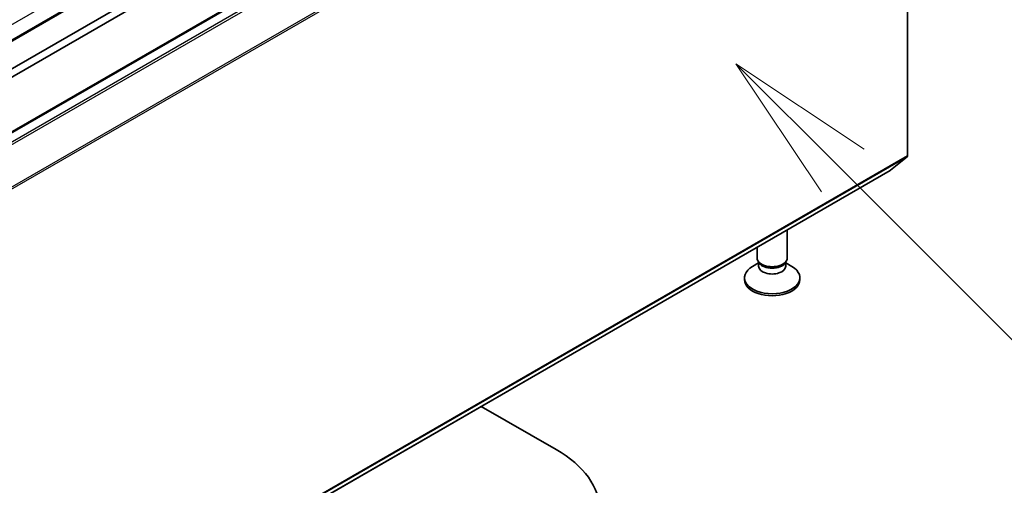
# Model space of a CAD drawing. Units: millimetres. Extents: x 87 to 9531, y 48 to 1734.
# Drawn here: x 2150 to 2248, y 574 to 620 of the extents above; entities that cross this region are included whole.
import ezdxf

# ---------------------------------------------------------------- set-up
doc = ezdxf.new("R2010")
doc.units = ezdxf.units.MM
doc.header["$LTSCALE"] = 6
doc.layers.add('Symbol (TK)', color=100, linetype='Continuous', lineweight=18, true_color=0x00ff3f)
doc.layers.add('Visible (ISO)', color=7, linetype='Continuous', lineweight=35)
doc.layers.add('Visible Narrow (ISO)', color=7, linetype='Continuous', lineweight=25)
doc.styles.add('Note Text (TK2)', font='txt')

# ---------------------------------------------------------------- blocks, each defined once
blk = doc.blocks.new('バルーン6')
at = {"layer": 'Symbol (TK)', "color": 100, "true_color": 0x00ff40}
for p, q in [((371.965, 100.864), (370.198, 102.631)), ((372.319, 101.217), (370.198, 102.631)), ((370.198, 102.631), (371.612, 100.51)), ((371.965, 100.864), (377.242, 95.587))]:
    blk.add_line(p, q, dxfattribs=at)
at = {"layer": 'Symbol (TK)'}
blk.add_circle((379.355, 93.474), 3, dxfattribs=at)
at = {"layer": 'Symbol (TK)', "color": 7, "insert": (379.355, 93.456), "char_height": 2, "attachment_point": 5, "style": 'Note Text (TK2)'}
blk.add_mtext('2', dxfattribs=at)

msp = doc.modelspace()

# ---------------------------------------------------------------- linework, layer by layer
at = {"layer": 'Visible (ISO)'}
for p, q in [((1956.7404, 506.9409), (2225.441, 662.0752)), ((1966.7642, 503.6032), (2235.4648, 658.7375)), ((2094.422, 583.5736), (2221.993, 657.2268)), ((2095.1291, 583.1654), (2222.7001, 656.8185)), ((2238.2311, 654.674), (2238.2311, 606.678)), ((2238.1819, 606.5496), (2236.5269, 605.2119)), ((1967.8134, 450.0686), (2236.5139, 605.203)), ((2226.296, 596.5056), (2226.296, 599.3037)), ((2223.296, 596.5056), (2223.296, 597.5716)), ((2223.4494, 596.0112), (2222.8515, 595.666)), ((2223.5364, 595.9803), (2223.3929, 596.1994)), ((2223.4494, 595.6891), (2223.4494, 596.1131)), ((2226.0557, 595.9803), (2226.1991, 596.1994)), ((2226.1427, 595.6891), (2226.1427, 596.1131)), ((2226.1427, 596.0112), (2226.7406, 595.666)), ((2222.046, 594.3419), (2222.046, 594.5433)), ((2227.546, 594.3419), (2227.546, 594.5433)), ((2195.9346, 581.7745), (2203.3707, 577.4812))]:
    msp.add_line(p, q, dxfattribs=at)
for centre, major_axis, start_param, end_param in [((2238.0189, 606.8005), (0.15, -0.2598), 0.0906599, 0.7853982), ((2236.3639, 605.4628), (0.15, -0.2598), 0, 0.0906599), ((2224.796, 596.5056), (-1.5, 0), 0, 3.1415927), ((2224.796, 596.2552), (-1.3466, 0), 0.3613671, 2.7802255), ((2224.796, 594.5433), (-2.75, 0), 5.4977871, 10.2101761), ((2224.796, 595.6891), (-1.3466, 0), 0, 3.1415927), ((2224.796, 594.3419), (-2.75, 0), 0, 3.1415927), ((2192.9762, 571.48), (14.7, 0), 5.4977871, 7.0685835)]:
    msp.add_ellipse(centre, major_axis=major_axis, ratio=0.5773503, start_param=start_param, end_param=end_param, dxfattribs=at)
at = {"layer": 'Visible Narrow (ISO)'}
for p, q in [((1954.5398, 507.2217), (2223.2404, 662.3561)), ((1956.8904, 506.926), (2225.591, 662.0604)), ((1966.9142, 503.5883), (2235.6148, 658.7227)), ((1967.6634, 503.1558), (2236.3639, 658.2901)), ((1967.8263, 502.9735), (2236.5269, 658.1079)), ((1969.4813, 499.7248), (2238.1819, 654.8592)), ((1969.5305, 499.5396), (2238.2311, 654.674)), ((1969.5305, 451.5437), (2238.2311, 606.678)), ((1969.4813, 451.4153), (2238.1819, 606.5496)), ((1967.8263, 450.0775), (2236.5269, 605.2119))]:
    msp.add_line(p, q, dxfattribs=at)

# ---------------------------------------------------------------- block references
at = {"layer": 'Symbol (TK)', "xscale": 6, "yscale": 6, "zscale": 6}
msp.add_blockref('バルーン6', (0, 0), dxfattribs=at)

doc.saveas('drawing.dxf')
